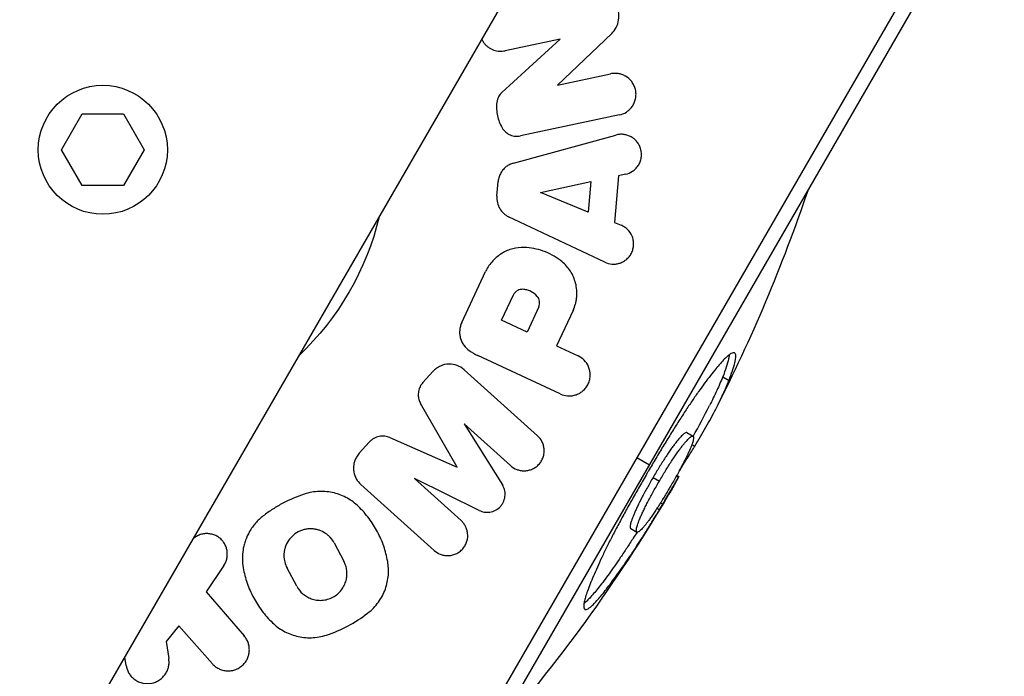
# Model space of a CAD drawing. Units: millimetres. Extents: x -4863 to 5149, y -6369 to 4122.
# Drawn here: x 749 to 887, y -3586 to -3494 of the extents above; entities that cross this region are included whole.
import ezdxf

# ---------------------------------------------------------------- set-up
doc = ezdxf.new("R2010")
doc.units = ezdxf.units.MM
doc.header["$LTSCALE"] = 20
doc.layers.add('2d', color=230, linetype='Continuous')
doc.layers.add('ASTMF3101-TrainingEnvelope_Hatch', color=222, linetype='Continuous')

msp = doc.modelspace()

# ---------------------------------------------------------------- hatches: boundary and pattern name
at = {"layer": 'ASTMF3101-TrainingEnvelope_Hatch'}
h = msp.add_hatch(dxfattribs=at)
h.set_pattern_fill('ANSI31', color=256, scale=100)
h.paths.add_polyline_path([(-2042.1, 1353.89, 0.414214), (-2060.41, 1422.19), (-3333.12, 2156.99, 0.414214), (-3401.42, 2138.69), (-3697.83, 1625.29, 0.414214), (-3679.53, 1556.99), (-2406.82, 822.19, 0.414214), (-2338.51, 840.49), (-2214.8, 1054.77), (-2214.8, 27.23), (-2338.51, 241.51, 0.414214), (-2406.82, 259.81), (-3679.53, -474.99, 0.414214), (-3697.83, -543.29), (-3401.42, -1056.69, 0.414214), (-3333.12, -1074.99), (-2060.41, -340.19, 0.414214), (-2042.1, -271.89), (-2169.95, -50.45, 0.029369), (-2164, -50.8), (0, -50.8, 0.086586), (17.2, -47.8), (1074.59, -1879.24, 0.414214), (1142.89, -1897.54), (1968.28, -1421), (1968.28, -2374.08, 0.414214), (2018.28, -2424.08), (4183.84, -2424.08, 0.414214), (4233.84, -2374.08), (4233.84, -1374.08, 0.414214), (4183.84, -1324.08), (2024.23, -1324.08), (950.68, 535.38, 0.334354), (1006.03, 558.9), (2038.03, 2346.38, 0.414214), (2019.73, 2414.68), (1081.31, 2956.48, 0.414214), (1013.01, 2938.18), (-18.99, 1150.7, 0.095575), (-25.19, 1132.8), (-2164, 1132.8, 0.029369), (-2169.95, 1132.45)])
h.paths.add_polyline_path([(1891.45, -2400.07), (1158.79, -1977.07, 0.414214), (964.82, -2029.05), (520.72, -2798.25), (75.62, -3569.19, 0.414214), (127.59, -3763.16), (860.25, -4186.16, 0.414214), (1054.22, -4134.19), (1498.32, -3364.98), (1943.42, -2594.05, 0.414214)])
h.paths.add_polyline_path([(-181.01, -3333.05, 0.414214), (-522.51, -3241.54), (-1141.9, -3599.15, 0.414214), (-1233.41, -3940.65), (-783.41, -4720.07, 0.414214), (-441.9, -4811.58), (177.49, -4453.98, 0.414214), (268.99, -4112.47)])
h.paths.add_polyline_path([(1637.04, -4488.36, 0.414214), (1387.04, -4238.36), (487.04, -4238.36, 0.414214), (237.04, -4488.36), (237.04, -5203.57, 0.414214), (487.04, -5453.57), (1387.04, -5453.57, 0.414214), (1637.04, -5203.57)])
h.paths.add_polyline_path([(1989.74, -3230.36, 1), (2989.74, -3230.36, 1)])

# ---------------------------------------------------------------- linework, layer by layer
at = {"layer": '2d'}
for p, q in [((744.97, -3615.93), (842.97, -3446.19)), ((880.84, -3476.44), (790.11, -3633.6)), ((794.22, -3630.53), (880.24, -3481.54)), ((816.67, -3504.03), (824.8, -3496.57)), ((824.8, -3496.57), (817.11, -3498.21)), ((831.98, -3495.79), (824.4, -3503.01)), ((824.4, -3503.01), (831.83, -3501.43)), ((755.25, -3512.03), (758.13, -3507.03)), ((758.13, -3507.03), (763.91, -3507.03)), ((763.91, -3507.03), (766.79, -3512.03)), ((833.05, -3507.16), (819.26, -3510.09)), ((818.27, -3513.89), (832.57, -3509.97)), ((758.13, -3517.03), (755.25, -3512.03)), ((766.79, -3512.03), (763.91, -3517.03)), ((832.94, -3515.65), (832.37, -3522.18)), ((833.92, -3515.44), (832.94, -3515.65)), ((763.91, -3517.03), (758.13, -3517.03)), ((815.97, -3518.5), (816.15, -3516.43)), ((822.03, -3517.99), (829.09, -3516.46)), ((829.09, -3516.46), (828.71, -3520.72)), ((828.71, -3520.72), (822.03, -3517.99)), ((831.01, -3527.72), (817.61, -3521.37)), ((832.37, -3522.18), (833.3, -3522.56)), ((811.07, -3536.15), (814.39, -3529.02)), ((816.63, -3535.81), (818.28, -3532.28)), ((821.81, -3533.94), (820.17, -3537.46)), ((826.59, -3534.47), (824.3, -3539.39)), ((820.17, -3537.46), (816.63, -3535.81)), ((824.3, -3539.39), (827.29, -3540.78)), ((824.81, -3546.1), (813.32, -3540.75)), ((805.65, -3544.52), (807.06, -3542.96)), ((811.41, -3542.73), (821.64, -3551.93)), ((847.47, -3543.71), (848.34, -3544.21)), ((810.41, -3556.32), (805.34, -3547.44)), ((811.39, -3550.26), (816.73, -3558.77)), ((817.88, -3556.1), (811.39, -3550.26)), ((842.46, -3551.5), (843.33, -3552)), ((796.77, -3554.38), (798.18, -3552.82)), ((801.05, -3552.2), (810.41, -3556.32)), ((843.17, -3553.14), (843.58, -3553.37)), ((837.23, -3556.03), (835.47, -3555.02)), ((841.06, -3557.45), (841.36, -3557.62)), ((807.22, -3567.94), (797, -3558.74)), ((804.48, -3557.92), (810.98, -3563.77)), ((813.51, -3562.35), (804.48, -3557.92)), ((837.76, -3557.74), (838.64, -3558.25)), ((840.98, -3557.59), (841.28, -3557.76)), ((838.8, -3561.28), (839.12, -3561.47)), ((838.31, -3562.05), (838.65, -3562.25)), ((834.63, -3564.88), (835.5, -3565.39)), ((793.28, -3566.89), (794.63, -3569.43)), ((777.9, -3570.04), (775.45, -3573.73)), ((788.06, -3572.93), (786.71, -3570.39)), ((775.45, -3573.73), (780.74, -3579.87)), ((771.6, -3578.44), (769.83, -3580.63)), ((776.29, -3583.75), (771.6, -3578.44)), ((769.83, -3580.63), (770.22, -3583.04)), ((764.26, -3583.98), (764.08, -3582.83))]:
    msp.add_line(p, q, dxfattribs=at)
msp.add_circle((761.02, -3512.03), 9, dxfattribs=at)
for radius, start, end in [(225, 332.9042, 341.346), (224, 331.6683, 332.9171), (224.98, 328.8092, 329.0419)]:
    msp.add_arc((646.18, -3445.73), radius, start, end, dxfattribs=at)
at = {"layer": '2d', "extrusion": (0, 0, -1)}
for centre, radius, start, end in [((-761.02, -3512.03), 39.66, 193.6215, 226.3785), ((-646.18, -3445.73), 225, 210.566, 221.346)]:
    msp.add_arc(centre, radius, start, end, dxfattribs=at)
at = {"layer": '2d'}
msp.add_ellipse((647.24, -3443.91), major_axis=(-194.84, 112.49), ratio=0.526355, start_param=3.128276, end_param=3.129596, dxfattribs=at)
for points, knots in [([(832.94, -3493.87), (832.98, -3493.57), (832.99, -3493.26), (832.95, -3492.64), (832.9, -3492.32), (832.75, -3491.71), (832.64, -3491.41), (832.38, -3490.84), (832.23, -3490.57), (832.05, -3490.31)], [0.000000222, 0.000000222, 0.000000222, 0.000000222, 0.000941819, 0.000941819, 0.001883417, 0.001883417, 0.002825014, 0.002825014, 0.003766611, 0.003766611, 0.003766611, 0.003766611]), ([(831.98, -3495.79), (832.23, -3495.56), (832.45, -3495.28), (832.78, -3494.62), (832.9, -3494.26), (832.94, -3493.87)], [0.000000241, 0.000000241, 0.000000241, 0.000000241, 0.00120524, 0.00120524, 0.00241024, 0.00241024, 0.00241024, 0.00241024]), ([(813.86, -3496.61), (813.89, -3496.66), (813.92, -3496.72), (814.02, -3496.9), (814.1, -3497.02), (814.28, -3497.25), (814.37, -3497.36), (814.58, -3497.56), (814.69, -3497.65), (814.92, -3497.81), (815.04, -3497.88), (815.29, -3498.01), (815.41, -3498.06), (815.8, -3498.2), (816.06, -3498.25), (816.59, -3498.28), (816.86, -3498.26), (817.11, -3498.21)], [0.005598629, 0.005598629, 0.005598629, 0.005598629, 0.005780444, 0.005780444, 0.00621944, 0.00621944, 0.006658437, 0.006658437, 0.007097434, 0.007097434, 0.00753643, 0.00753643, 0.007975427, 0.007975427, 0.00885342, 0.00885342, 0.009731413, 0.009731413, 0.009731413, 0.009731413]), ([(833.05, -3507.16), (833.4, -3507.09), (833.72, -3506.96), (834.18, -3506.66), (834.32, -3506.55), (834.59, -3506.29), (834.72, -3506.15), (834.94, -3505.84), (835.04, -3505.66), (835.2, -3505.3), (835.27, -3505.1), (835.35, -3504.69), (835.37, -3504.48), (835.37, -3504.05), (835.34, -3503.84), (835.25, -3503.42), (835.18, -3503.22), (835, -3502.85), (834.89, -3502.67), (834.52, -3502.19), (834.22, -3501.94), (833.74, -3501.66), (833.57, -3501.58), (833.23, -3501.46), (833.06, -3501.42), (832.71, -3501.37), (832.53, -3501.36), (832.18, -3501.37), (832, -3501.39), (831.83, -3501.43)], [0.00000036, 0.00000036, 0.00000036, 0.00000036, 0.00126957, 0.00126957, 0.00190417, 0.00190417, 0.00253877, 0.00253877, 0.00317338, 0.00317338, 0.00380798, 0.00380798, 0.00444259, 0.00444259, 0.00507719, 0.00507719, 0.00571179, 0.00571179, 0.0063464, 0.0063464, 0.00761561, 0.00761561, 0.00825021, 0.00825021, 0.00888481, 0.00888481, 0.00951942, 0.00951942, 0.01015402, 0.01015402, 0.01015402, 0.01015402]), ([(815.95, -3505.44), (815.92, -3505.74), (815.91, -3506.05), (815.94, -3506.66), (815.98, -3506.97), (816.11, -3507.57), (816.2, -3507.86), (816.42, -3508.43), (816.55, -3508.7), (816.7, -3508.97)], [0.000000216, 0.000000216, 0.000000216, 0.000000216, 0.000918907, 0.000918907, 0.001837598, 0.001837598, 0.002756289, 0.002756289, 0.00367498, 0.00367498, 0.00367498, 0.00367498]), ([(816.7, -3508.97), (816.84, -3509.2), (817.01, -3509.39), (817.4, -3509.73), (817.61, -3509.86), (818.06, -3510.05), (818.3, -3510.11), (818.78, -3510.16), (819.03, -3510.14), (819.26, -3510.09)], [0.000000232, 0.000000232, 0.000000232, 0.000000232, 0.000809258, 0.000809258, 0.001618284, 0.001618284, 0.00242731, 0.00242731, 0.003236336, 0.003236336, 0.003236336, 0.003236336]), ([(833.92, -3515.44), (834.26, -3515.36), (834.58, -3515.23), (835.03, -3514.93), (835.17, -3514.81), (835.44, -3514.55), (835.56, -3514.4), (835.78, -3514.07), (835.87, -3513.9), (836.01, -3513.52), (836.07, -3513.31), (836.13, -3512.91), (836.14, -3512.69), (836.11, -3512.27), (836.07, -3512.07), (835.95, -3511.67), (835.87, -3511.49), (835.68, -3511.14), (835.57, -3510.98), (835.32, -3510.7), (835.18, -3510.57), (834.89, -3510.34), (834.74, -3510.25), (834.43, -3510.09), (834.26, -3510.03), (833.93, -3509.93), (833.76, -3509.9), (833.42, -3509.86), (833.25, -3509.86), (832.91, -3509.89), (832.74, -3509.92), (832.57, -3509.97)], [0.000000354, 0.000000354, 0.000000354, 0.000000354, 0.001243184, 0.001243184, 0.001864599, 0.001864599, 0.002486013, 0.002486013, 0.003107428, 0.003107428, 0.003728843, 0.003728843, 0.004350258, 0.004350258, 0.004971673, 0.004971673, 0.005593088, 0.005593088, 0.006214503, 0.006214503, 0.006835918, 0.006835918, 0.007457333, 0.007457333, 0.008078747, 0.008078747, 0.008700162, 0.008700162, 0.009321577, 0.009321577, 0.009942992, 0.009942992, 0.009942992, 0.009942992]), ([(818.27, -3513.89), (818.09, -3513.94), (817.92, -3514.01), (817.59, -3514.17), (817.43, -3514.27), (817.13, -3514.49), (817, -3514.62), (816.74, -3514.91), (816.63, -3515.07), (816.53, -3515.24)], [0.000000309, 0.000000309, 0.000000309, 0.000000309, 0.00060056, 0.00060056, 0.001200812, 0.001200812, 0.001801064, 0.001801064, 0.002401315, 0.002401315, 0.002401315, 0.002401315]), ([(816.53, -3515.24), (816.42, -3515.42), (816.34, -3515.61), (816.21, -3516.01), (816.17, -3516.22), (816.15, -3516.43)], [0.002401315, 0.002401315, 0.002401315, 0.002401315, 0.003033278, 0.003033278, 0.003665242, 0.003665242, 0.003665242, 0.003665242]), ([(815.97, -3518.5), (815.94, -3518.81), (815.97, -3519.11), (816.11, -3519.71), (816.22, -3519.99), (816.52, -3520.49), (816.71, -3520.71), (817.13, -3521.09), (817.36, -3521.25), (817.61, -3521.37)], [0.000000217, 0.000000217, 0.000000217, 0.000000217, 0.00091774, 0.00091774, 0.001835262, 0.001835262, 0.002752785, 0.002752785, 0.003670307, 0.003670307, 0.003670307, 0.003670307]), ([(831.01, -3527.72), (831.33, -3527.87), (831.66, -3527.95), (832.17, -3527.99), (832.34, -3527.99), (832.69, -3527.96), (832.86, -3527.92), (833.19, -3527.82), (833.36, -3527.75), (833.69, -3527.58), (833.84, -3527.48), (834.14, -3527.25), (834.28, -3527.11), (834.53, -3526.8), (834.64, -3526.63), (834.83, -3526.26), (834.9, -3526.07), (835, -3525.66), (835.03, -3525.45), (835.04, -3525.04), (835.03, -3524.83), (834.95, -3524.43), (834.89, -3524.24), (834.66, -3523.7), (834.44, -3523.39), (834.05, -3523.01), (833.91, -3522.9), (833.61, -3522.71), (833.46, -3522.63), (833.3, -3522.56)], [0.000002956, 0.000002956, 0.000002956, 0.000002956, 0.001249465, 0.001249465, 0.001872719, 0.001872719, 0.002495974, 0.002495974, 0.003119228, 0.003119228, 0.003742483, 0.003742483, 0.004365737, 0.004365737, 0.004988991, 0.004988991, 0.005612246, 0.005612246, 0.0062355, 0.0062355, 0.006858755, 0.006858755, 0.007482009, 0.007482009, 0.008728518, 0.008728518, 0.009351772, 0.009351772, 0.009975027, 0.009975027, 0.009975027, 0.009975027]), ([(820.11, -3525.67), (819.6, -3525.63), (819.08, -3525.66), (818.31, -3525.81), (818.05, -3525.88), (817.54, -3526.05), (817.29, -3526.15), (816.81, -3526.4), (816.58, -3526.54), (816.12, -3526.85), (815.9, -3527.03), (815.49, -3527.42), (815.29, -3527.63), (814.94, -3528.07), (814.77, -3528.31), (814.63, -3528.57)], [0.000000249, 0.000000249, 0.000000249, 0.000000249, 0.001745385, 0.001745385, 0.002617953, 0.002617953, 0.00349052, 0.00349052, 0.004363088, 0.004363088, 0.005235656, 0.005235656, 0.006108224, 0.006108224, 0.006980792, 0.006980792, 0.006980792, 0.006980792]), ([(825.06, -3527.66), (824.35, -3527.07), (823.58, -3526.62), (822.34, -3526.12), (821.91, -3525.98), (821.02, -3525.77), (820.57, -3525.7), (820.11, -3525.67)], [0.000000228, 0.000000228, 0.000000228, 0.000000228, 0.003084485, 0.003084485, 0.004626614, 0.004626614, 0.006168743, 0.006168743, 0.006168743, 0.006168743]), ([(826.59, -3534.47), (826.73, -3534.17), (826.84, -3533.86), (826.97, -3533.38), (827.01, -3533.22), (827.07, -3532.9), (827.09, -3532.73), (827.13, -3532.24), (827.13, -3531.92), (827.08, -3531.28), (827.03, -3530.96), (826.87, -3530.35), (826.77, -3530.06), (826.53, -3529.49), (826.38, -3529.22), (825.9, -3528.47), (825.5, -3528.03), (825.06, -3527.66)], [0.000000198, 0.000000198, 0.000000198, 0.000000198, 0.000986058, 0.000986058, 0.001478987, 0.001478987, 0.001971917, 0.001971917, 0.002957777, 0.002957777, 0.003943636, 0.003943636, 0.004929495, 0.004929495, 0.005915355, 0.005915355, 0.007887074, 0.007887074, 0.007887074, 0.007887074]), ([(819.56, -3531.5), (819.45, -3531.5), (819.33, -3531.51), (819.1, -3531.56), (818.98, -3531.6), (818.77, -3531.71), (818.66, -3531.79), (818.48, -3531.96), (818.4, -3532.06), (818.33, -3532.18)], [0.000000253, 0.000000253, 0.000000253, 0.000000253, 0.000392853, 0.000392853, 0.000785453, 0.000785453, 0.001178053, 0.001178053, 0.001570653, 0.001570653, 0.001570653, 0.001570653]), ([(821.6, -3532.49), (821.34, -3532.18), (821.03, -3531.95), (820.51, -3531.7), (820.32, -3531.64), (819.95, -3531.54), (819.76, -3531.51), (819.56, -3531.5)], [0.000000232, 0.000000232, 0.000000232, 0.000000232, 0.001319429, 0.001319429, 0.001979028, 0.001979028, 0.002638626, 0.002638626, 0.002638626, 0.002638626]), ([(821.81, -3533.94), (821.92, -3533.7), (821.96, -3533.42), (821.88, -3532.9), (821.76, -3532.67), (821.6, -3532.49)], [0.000000198, 0.000000198, 0.000000198, 0.000000198, 0.000810464, 0.000810464, 0.00162073, 0.00162073, 0.00162073, 0.00162073]), ([(811.07, -3536.15), (810.99, -3536.32), (810.92, -3536.5), (810.83, -3536.87), (810.8, -3537.07), (810.77, -3537.44), (810.77, -3537.63), (810.81, -3538), (810.85, -3538.18), (811, -3538.71), (811.17, -3539.03), (811.58, -3539.6), (811.83, -3539.85), (812.11, -3540.04)], [0.000000198, 0.000000198, 0.000000198, 0.000000198, 0.000576556, 0.000576556, 0.001152914, 0.001152914, 0.001729272, 0.001729272, 0.002305631, 0.002305631, 0.003458347, 0.003458347, 0.004611064, 0.004611064, 0.004611064, 0.004611064]), ([(824.81, -3546.1), (825.13, -3546.25), (825.46, -3546.34), (826, -3546.38), (826.18, -3546.38), (826.54, -3546.34), (826.72, -3546.3), (827.08, -3546.19), (827.27, -3546.12), (827.61, -3545.93), (827.78, -3545.82), (828.1, -3545.55), (828.24, -3545.4), (828.5, -3545.07), (828.61, -3544.88), (828.8, -3544.49), (828.87, -3544.29), (828.96, -3543.87), (828.98, -3543.67), (828.98, -3543.26), (828.96, -3543.05), (828.89, -3542.67), (828.83, -3542.48), (828.61, -3541.96), (828.4, -3541.65), (827.9, -3541.14), (827.61, -3540.93), (827.29, -3540.78)], [0.00000277, 0.00000277, 0.00000277, 0.00000277, 0.00127574, 0.00127574, 0.00191222, 0.00191222, 0.0025487, 0.0025487, 0.00318518, 0.00318518, 0.00382166, 0.00382166, 0.00445814, 0.00445814, 0.00509462, 0.00509462, 0.00573111, 0.00573111, 0.00636759, 0.00636759, 0.00700407, 0.00700407, 0.00764055, 0.00764055, 0.00891351, 0.00891351, 0.01018647, 0.01018647, 0.01018647, 0.01018647]), ([(849.12, -3540.37), (849.06, -3540.35), (848.99, -3540.33), (848.82, -3540.36), (848.72, -3540.4), (848.48, -3540.54), (848.35, -3540.63), (848.13, -3540.82), (848.05, -3540.89), (847.89, -3541.04), (847.8, -3541.13), (847.53, -3541.4), (847.34, -3541.6), (846.93, -3542.07), (846.71, -3542.33), (846.25, -3542.9), (846, -3543.2), (845.49, -3543.86), (845.22, -3544.22), (844.67, -3544.96), (844.39, -3545.35), (843.8, -3546.18), (843.5, -3546.61), (842.87, -3547.53), (842.55, -3548.01), (841.89, -3549.02), (841.56, -3549.54), (840.88, -3550.6), (840.54, -3551.14), (839.86, -3552.25), (839.52, -3552.81), (838.82, -3553.95), (838.47, -3554.53), (837.78, -3555.7), (837.44, -3556.29), (837.09, -3556.87)], [0, 0, 0, 0, 0.00201659, 0.00201659, 0.00403317, 0.00403317, 0.00604976, 0.00604976, 0.00705805, 0.00705805, 0.00806635, 0.00806635, 0.01008293, 0.01008293, 0.01209952, 0.01209952, 0.0141161, 0.0141161, 0.01613269, 0.01613269, 0.01814928, 0.01814928, 0.02016586, 0.02016586, 0.02218245, 0.02218245, 0.02419904, 0.02419904, 0.02621562, 0.02621562, 0.02823221, 0.02823221, 0.03024879, 0.03024879, 0.03226538, 0.03226538, 0.03226538, 0.03226538]), ([(848.39, -3540.62), (848.38, -3540.65), (848.38, -3540.68), (848.35, -3540.86), (848.32, -3541.03), (848.2, -3541.56), (848.09, -3541.95), (847.81, -3542.8), (847.64, -3543.25), (847.47, -3543.71)], [0.005127417, 0.005127417, 0.005127417, 0.005127417, 0.005513626, 0.005513626, 0.007351501, 0.007351501, 0.011027251, 0.011027251, 0.014703002, 0.014703002, 0.014703002, 0.014703002]), ([(848.34, -3544.21), (848.51, -3543.76), (848.68, -3543.3), (848.96, -3542.45), (849.07, -3542.06), (849.19, -3541.53), (849.22, -3541.36), (849.27, -3541.06), (849.28, -3540.93), (849.28, -3540.7), (849.27, -3540.6), (849.21, -3540.46), (849.17, -3540.42), (849.12, -3540.37)], [0, 0, 0, 0, 0.00368314, 0.00368314, 0.00736628, 0.00736628, 0.00920785, 0.00920785, 0.01104942, 0.01104942, 0.01289099, 0.01289099, 0.01473256, 0.01473256, 0.01473256, 0.01473256]), ([(811.41, -3542.73), (811.12, -3542.47), (810.8, -3542.27), (810.07, -3541.99), (809.68, -3541.93), (808.87, -3541.95), (808.48, -3542.03), (807.9, -3542.29), (807.71, -3542.4), (807.37, -3542.65), (807.2, -3542.79), (807.06, -3542.96)], [0.000000227, 0.000000227, 0.000000227, 0.000000227, 0.001297408, 0.001297408, 0.002594589, 0.002594589, 0.003891769, 0.003891769, 0.00454036, 0.00454036, 0.00518895, 0.00518895, 0.00518895, 0.00518895]), ([(847.47, -3543.71), (847.21, -3544.34), (846.94, -3544.97), (846.33, -3546.29), (845.99, -3547), (845.62, -3547.72)], [0, 0, 0, 0, 0.004538015, 0.004538015, 0.00907603, 0.00907603, 0.00907603, 0.00907603]), ([(805.34, -3544.94), (805.23, -3545.14), (805.14, -3545.35), (805.03, -3545.79), (805, -3546.01), (805.01, -3546.45), (805.04, -3546.66), (805.15, -3547.07), (805.23, -3547.26), (805.34, -3547.44)], [0.000523425, 0.000523425, 0.000523425, 0.000523425, 0.001204549, 0.001204549, 0.001885674, 0.001885674, 0.002566798, 0.002566798, 0.003247922, 0.003247922, 0.003247922, 0.003247922]), ([(846.49, -3548.22), (846.86, -3547.5), (847.2, -3546.8), (847.81, -3545.47), (848.08, -3544.84), (848.34, -3544.21)], [0.010365677, 0.010365677, 0.010365677, 0.010365677, 0.014909004, 0.014909004, 0.019452331, 0.019452331, 0.019452331, 0.019452331]), ([(843.58, -3553.37), (844.12, -3552.49), (844.64, -3551.61), (845.62, -3549.88), (846.07, -3549.04), (846.49, -3548.22)], [0, 0, 0, 0, 0.00518284, 0.00518284, 0.01036568, 0.01036568, 0.01036568, 0.01036568]), ([(801.05, -3552.2), (800.82, -3552.1), (800.58, -3552.04), (800.2, -3551.99), (800.07, -3551.99), (799.82, -3552), (799.69, -3552.01), (799.43, -3552.06), (799.3, -3552.1), (799.05, -3552.19), (798.93, -3552.24), (798.7, -3552.37), (798.58, -3552.45), (798.37, -3552.62), (798.27, -3552.72), (798.18, -3552.82)], [0.000000219, 0.000000219, 0.000000219, 0.000000219, 0.000812055, 0.000812055, 0.001217972, 0.001217972, 0.00162389, 0.00162389, 0.002029808, 0.002029808, 0.002435725, 0.002435725, 0.002841643, 0.002841643, 0.00324756, 0.00324756, 0.00324756, 0.00324756]), ([(817.88, -3556.1), (818.13, -3556.33), (818.42, -3556.51), (818.89, -3556.69), (819.05, -3556.74), (819.39, -3556.81), (819.56, -3556.82), (819.91, -3556.83), (820.09, -3556.81), (820.45, -3556.74), (820.63, -3556.69), (820.99, -3556.55), (821.16, -3556.46), (821.49, -3556.24), (821.65, -3556.11), (821.93, -3555.81), (822.05, -3555.65), (822.27, -3555.3), (822.35, -3555.11), (822.48, -3554.73), (822.53, -3554.53), (822.57, -3554.15), (822.57, -3553.96), (822.54, -3553.58), (822.5, -3553.4), (822.4, -3553.06), (822.34, -3552.9), (822.1, -3552.43), (821.89, -3552.16), (821.64, -3551.93)], [0.000000245, 0.000000245, 0.000000245, 0.000000245, 0.001218387, 0.001218387, 0.001827458, 0.001827458, 0.002436529, 0.002436529, 0.0030456, 0.0030456, 0.003654671, 0.003654671, 0.004263742, 0.004263742, 0.004872813, 0.004872813, 0.005481884, 0.005481884, 0.006090955, 0.006090955, 0.006700026, 0.006700026, 0.007309097, 0.007309097, 0.007918168, 0.007918168, 0.008527239, 0.008527239, 0.009745381, 0.009745381, 0.009745381, 0.009745381]), ([(842.46, -3551.5), (842.4, -3551.5), (842.34, -3551.49), (842.18, -3551.56), (842.08, -3551.63), (841.88, -3551.8), (841.81, -3551.86), (841.66, -3552.02), (841.58, -3552.11), (841.32, -3552.41), (841.13, -3552.64), (840.82, -3553.03), (840.71, -3553.17), (840.48, -3553.47), (840.36, -3553.64), (840.11, -3553.99), (839.99, -3554.18), (839.72, -3554.56), (839.59, -3554.77), (839.31, -3555.19), (839.17, -3555.41), (838.89, -3555.86), (838.75, -3556.09), (838.47, -3556.55), (838.33, -3556.79), (838.04, -3557.26), (837.9, -3557.5), (837.76, -3557.74)], [0, 0, 0, 0, 0.00163038, 0.00163038, 0.00326076, 0.00326076, 0.00407594, 0.00407594, 0.00489113, 0.00489113, 0.00652151, 0.00652151, 0.0073367, 0.0073367, 0.00815189, 0.00815189, 0.00896708, 0.00896708, 0.00978227, 0.00978227, 0.01059746, 0.01059746, 0.01141265, 0.01141265, 0.01222783, 0.01222783, 0.01304302, 0.01304302, 0.01304302, 0.01304302]), ([(838.64, -3558.25), (838.78, -3558.01), (838.92, -3557.77), (839.2, -3557.29), (839.34, -3557.06), (839.62, -3556.6), (839.76, -3556.37), (840.04, -3555.92), (840.18, -3555.7), (840.46, -3555.28), (840.59, -3555.08), (840.85, -3554.69), (840.98, -3554.51), (841.23, -3554.15), (841.35, -3553.98), (841.58, -3553.68), (841.68, -3553.54), (841.89, -3553.28), (841.99, -3553.16), (842.18, -3552.93), (842.27, -3552.82), (842.53, -3552.53), (842.68, -3552.37), (842.87, -3552.19), (842.93, -3552.15), (843.04, -3552.07), (843.09, -3552.04), (843.21, -3551.99), (843.27, -3552), (843.33, -3552)], [0, 0, 0, 0, 0.00082526, 0.00082526, 0.00165052, 0.00165052, 0.00247579, 0.00247579, 0.00330105, 0.00330105, 0.00412631, 0.00412631, 0.00495157, 0.00495157, 0.00577683, 0.00577683, 0.00660209, 0.00660209, 0.00742736, 0.00742736, 0.00825262, 0.00825262, 0.00990314, 0.00990314, 0.0107284, 0.0107284, 0.01155367, 0.01155367, 0.01320419, 0.01320419, 0.01320419, 0.01320419]), ([(843.33, -3552), (843.36, -3552.05), (843.4, -3552.09), (843.42, -3552.26), (843.4, -3552.38), (843.34, -3552.63), (843.31, -3552.73), (843.25, -3552.93), (843.21, -3553.04), (843.07, -3553.41), (842.96, -3553.68), (842.75, -3554.15), (842.67, -3554.32), (842.51, -3554.67), (842.42, -3554.85), (842.23, -3555.23), (842.13, -3555.43), (841.92, -3555.85), (841.81, -3556.07), (841.57, -3556.51), (841.45, -3556.74), (841.2, -3557.2), (841.07, -3557.44), (840.8, -3557.91), (840.67, -3558.15), (840.39, -3558.62), (840.25, -3558.86), (840.11, -3559.1)], [0, 0, 0, 0, 0.0016348, 0.0016348, 0.0032696, 0.0032696, 0.004087, 0.004087, 0.0049044, 0.0049044, 0.00653919, 0.00653919, 0.00735659, 0.00735659, 0.00817399, 0.00817399, 0.00899139, 0.00899139, 0.00980879, 0.00980879, 0.01062619, 0.01062619, 0.01144359, 0.01144359, 0.01226099, 0.01226099, 0.01307839, 0.01307839, 0.01307839, 0.01307839]), ([(841.41, -3556.82), (841.54, -3556.61), (841.67, -3556.41), (842.12, -3555.72), (842.42, -3555.24), (843.01, -3554.3), (843.3, -3553.84), (843.58, -3553.37)], [0.00408063, 0.00408063, 0.00408063, 0.00408063, 0.00514361, 0.00514361, 0.007715414, 0.007715414, 0.010287219, 0.010287219, 0.010287219, 0.010287219]), ([(796.39, -3554.9), (796.3, -3555.06), (796.22, -3555.24), (796.09, -3555.58), (796.05, -3555.76), (795.99, -3556.11), (795.98, -3556.29), (795.98, -3556.65), (795.99, -3556.82), (796.09, -3557.33), (796.2, -3557.66), (796.53, -3558.25), (796.75, -3558.51), (797, -3558.74)], [0.000648653, 0.000648653, 0.000648653, 0.000648653, 0.001215503, 0.001215503, 0.001782353, 0.001782353, 0.002349204, 0.002349204, 0.002916054, 0.002916054, 0.004049755, 0.004049755, 0.005183456, 0.005183456, 0.005183456, 0.005183456]), ([(836.9, -3557.23), (836.55, -3557.82), (836.21, -3558.42), (835.52, -3559.6), (835.19, -3560.18), (834.53, -3561.35), (834.21, -3561.93), (833.73, -3562.8), (833.57, -3563.09), (833.26, -3563.66), (833.11, -3563.95), (832.66, -3564.79), (832.37, -3565.34), (831.82, -3566.41), (831.56, -3566.93), (831.18, -3567.69), (831.06, -3567.94), (830.83, -3568.43), (830.71, -3568.67), (830.38, -3569.38), (830.17, -3569.83), (829.79, -3570.69), (829.61, -3571.1), (829.28, -3571.89), (829.12, -3572.26), (828.84, -3572.97), (828.71, -3573.3), (828.5, -3573.91), (828.4, -3574.19), (828.25, -3574.69), (828.19, -3574.92), (828.11, -3575.32), (828.08, -3575.49), (828.07, -3575.78), (828.08, -3575.89), (828.14, -3576.05), (828.19, -3576.11), (828.24, -3576.16)], [0, 0, 0, 0, 0.00204225, 0.00204225, 0.00408449, 0.00408449, 0.00612674, 0.00612674, 0.00714786, 0.00714786, 0.00816899, 0.00816899, 0.01021123, 0.01021123, 0.01225348, 0.01225348, 0.0132746, 0.0132746, 0.01429572, 0.01429572, 0.01633797, 0.01633797, 0.01838022, 0.01838022, 0.02042246, 0.02042246, 0.02246471, 0.02246471, 0.02450696, 0.02450696, 0.0265492, 0.0265492, 0.02859145, 0.02859145, 0.0306337, 0.0306337, 0.03267594, 0.03267594, 0.03267594, 0.03267594]), ([(813.51, -3562.35), (813.73, -3562.46), (813.96, -3562.54), (814.46, -3562.62), (814.73, -3562.62), (815.26, -3562.54), (815.53, -3562.45), (816.03, -3562.19), (816.27, -3562.01), (816.57, -3561.68), (816.66, -3561.56), (816.81, -3561.31), (816.88, -3561.18), (817.04, -3560.78), (817.1, -3560.5), (817.13, -3559.96), (817.1, -3559.7), (816.97, -3559.21), (816.87, -3558.98), (816.73, -3558.77)], [0.000000238, 0.000000238, 0.000000238, 0.000000238, 0.000875757, 0.000875757, 0.001751276, 0.001751276, 0.002626795, 0.002626795, 0.003502314, 0.003502314, 0.003940073, 0.003940073, 0.004377833, 0.004377833, 0.005253352, 0.005253352, 0.006128871, 0.006128871, 0.00700439, 0.00700439, 0.00700439, 0.00700439]), ([(837.76, -3557.74), (837.62, -3557.98), (837.48, -3558.22), (837.21, -3558.69), (837.08, -3558.93), (836.82, -3559.4), (836.69, -3559.63), (836.44, -3560.1), (836.32, -3560.33), (835.97, -3560.99), (835.76, -3561.4), (835.48, -3561.98), (835.4, -3562.17), (835.24, -3562.52), (835.17, -3562.69), (835.03, -3563.01), (834.97, -3563.16), (834.86, -3563.44), (834.81, -3563.58), (834.68, -3563.95), (834.62, -3564.15), (834.56, -3564.41), (834.55, -3564.48), (834.54, -3564.61), (834.54, -3564.66), (834.56, -3564.79), (834.59, -3564.84), (834.63, -3564.88)], [0, 0, 0, 0, 0.00082106, 0.00082106, 0.00164212, 0.00164212, 0.00246318, 0.00246318, 0.00328423, 0.00328423, 0.00492635, 0.00492635, 0.00574741, 0.00574741, 0.00656847, 0.00656847, 0.00738953, 0.00738953, 0.00821059, 0.00821059, 0.0098527, 0.0098527, 0.01067376, 0.01067376, 0.01149482, 0.01149482, 0.01313694, 0.01313694, 0.01313694, 0.01313694]), ([(835.5, -3565.39), (835.46, -3565.34), (835.43, -3565.3), (835.4, -3565.13), (835.42, -3565), (835.47, -3564.75), (835.49, -3564.66), (835.56, -3564.45), (835.59, -3564.34), (835.72, -3563.97), (835.83, -3563.69), (836.03, -3563.21), (836.1, -3563.04), (836.26, -3562.69), (836.35, -3562.51), (836.53, -3562.12), (836.63, -3561.92), (836.84, -3561.5), (836.95, -3561.28), (837.19, -3560.84), (837.31, -3560.61), (837.56, -3560.15), (837.68, -3559.92), (837.95, -3559.44), (838.08, -3559.2), (838.36, -3558.73), (838.5, -3558.49), (838.64, -3558.25)], [0, 0, 0, 0, 0.00162531, 0.00162531, 0.00325062, 0.00325062, 0.00406328, 0.00406328, 0.00487593, 0.00487593, 0.00650124, 0.00650124, 0.0073139, 0.0073139, 0.00812655, 0.00812655, 0.00893921, 0.00893921, 0.00975186, 0.00975186, 0.01056452, 0.01056452, 0.01137717, 0.01137717, 0.01218983, 0.01218983, 0.01300248, 0.01300248, 0.01300248, 0.01300248]), ([(839.12, -3561.47), (839.31, -3561.15), (839.5, -3560.83), (839.87, -3560.19), (840.06, -3559.88), (840.43, -3559.25), (840.61, -3558.94), (840.95, -3558.34), (841.11, -3558.05), (841.28, -3557.76)], [0, 0, 0, 0, 0.00111796, 0.00111796, 0.002235919, 0.002235919, 0.003353879, 0.003353879, 0.004471839, 0.004471839, 0.004471839, 0.004471839]), ([(841.36, -3557.62), (841.14, -3558.02), (840.92, -3558.41), (840.44, -3559.26), (840.18, -3559.71), (839.92, -3560.15)], [0, 0, 0, 0, 0.002314531, 0.002314531, 0.004629062, 0.004629062, 0.004629062, 0.004629062]), ([(789.11, -3560.08), (788.07, -3560.42), (787.08, -3560.85), (785.65, -3561.61), (785.18, -3561.88), (784.27, -3562.47), (783.82, -3562.79), (783.39, -3563.12)], [0.000000265, 0.000000265, 0.000000265, 0.000000265, 0.00324068, 0.00324068, 0.004860887, 0.004860887, 0.006481095, 0.006481095, 0.006481095, 0.006481095]), ([(796.66, -3561.8), (796.2, -3561.35), (795.69, -3560.97), (794.83, -3560.49), (794.53, -3560.35), (793.91, -3560.1), (793.59, -3560), (792.94, -3559.84), (792.6, -3559.78), (791.91, -3559.7), (791.56, -3559.69), (790.5, -3559.73), (789.8, -3559.85), (789.11, -3560.08)], [0.000000232, 0.000000232, 0.000000232, 0.000000232, 0.002170275, 0.002170275, 0.003255296, 0.003255296, 0.004340318, 0.004340318, 0.005425339, 0.005425339, 0.00651036, 0.00651036, 0.008680403, 0.008680403, 0.008680403, 0.008680403]), ([(840.11, -3559.1), (839.84, -3559.57), (839.56, -3560.05), (839.14, -3560.73), (839, -3560.96), (838.72, -3561.41), (838.58, -3561.63), (838.31, -3562.05), (838.17, -3562.26), (837.91, -3562.66), (837.79, -3562.84), (837.54, -3563.2), (837.43, -3563.36), (837.21, -3563.67), (837.1, -3563.81), (836.9, -3564.08), (836.81, -3564.2), (836.63, -3564.43), (836.54, -3564.53), (836.29, -3564.82), (836.15, -3564.98), (835.89, -3565.23), (835.78, -3565.32), (835.61, -3565.4), (835.56, -3565.4), (835.5, -3565.39)], [0, 0, 0, 0, 0.00163464, 0.00163464, 0.00245196, 0.00245196, 0.00326927, 0.00326927, 0.00408659, 0.00408659, 0.00490391, 0.00490391, 0.00572123, 0.00572123, 0.00653855, 0.00653855, 0.00735587, 0.00735587, 0.00817319, 0.00817319, 0.00980782, 0.00980782, 0.01144246, 0.01144246, 0.0130771, 0.0130771, 0.0130771, 0.0130771]), ([(800.74, -3569.47), (800.61, -3568.75), (800.43, -3568.04), (799.96, -3566.67), (799.67, -3566), (799.16, -3565.04), (798.98, -3564.72), (798.58, -3564.09), (798.37, -3563.79), (797.7, -3562.89), (797.21, -3562.33), (796.66, -3561.8)], [0.0000003, 0.0000003, 0.0000003, 0.0000003, 0.00255086, 0.00255086, 0.00510142, 0.00510142, 0.0063767, 0.0063767, 0.00765198, 0.00765198, 0.01020254, 0.01020254, 0.01020254, 0.01020254]), ([(828.24, -3576.16), (828.29, -3576.18), (828.35, -3576.2), (828.49, -3576.17), (828.59, -3576.13), (828.78, -3576.01), (828.89, -3575.94), (829.14, -3575.74), (829.28, -3575.61), (829.58, -3575.31), (829.74, -3575.14), (830.09, -3574.75), (830.28, -3574.53), (830.67, -3574.07), (830.87, -3573.82), (831.3, -3573.27), (831.52, -3572.98), (832.22, -3572.05), (832.72, -3571.37), (833.51, -3570.23), (833.79, -3569.83), (834.36, -3568.99), (834.65, -3568.55), (835.24, -3567.66), (835.54, -3567.2), (836.15, -3566.26), (836.46, -3565.78), (837.08, -3564.79), (837.4, -3564.29), (838.02, -3563.27), (838.34, -3562.76), (838.65, -3562.25)], [0, 0, 0, 0, 0.00177165, 0.00177165, 0.00354329, 0.00354329, 0.00531494, 0.00531494, 0.00708658, 0.00708658, 0.00885823, 0.00885823, 0.01062988, 0.01062988, 0.01240152, 0.01240152, 0.01417317, 0.01417317, 0.01771646, 0.01771646, 0.01948811, 0.01948811, 0.02125975, 0.02125975, 0.0230314, 0.0230314, 0.02480305, 0.02480305, 0.02657469, 0.02657469, 0.02834634, 0.02834634, 0.02834634, 0.02834634]), ([(783.39, -3563.12), (782.99, -3563.42), (782.63, -3563.76), (782.16, -3564.31), (782.01, -3564.5), (781.73, -3564.89), (781.6, -3565.1), (781.48, -3565.3)], [0.000000214, 0.000000214, 0.000000214, 0.000000214, 0.001489201, 0.001489201, 0.002233694, 0.002233694, 0.002978187, 0.002978187, 0.002978187, 0.002978187]), ([(807.22, -3567.94), (807.47, -3568.17), (807.76, -3568.35), (808.24, -3568.54), (808.41, -3568.59), (808.76, -3568.65), (808.94, -3568.67), (809.31, -3568.66), (809.5, -3568.64), (809.88, -3568.56), (810.07, -3568.5), (810.43, -3568.34), (810.61, -3568.23), (810.94, -3567.99), (811.09, -3567.85), (811.36, -3567.54), (811.47, -3567.37), (811.66, -3567.02), (811.74, -3566.84), (811.9, -3566.28), (811.93, -3565.91), (811.87, -3565.38), (811.83, -3565.21), (811.73, -3564.88), (811.67, -3564.72), (811.51, -3564.42), (811.42, -3564.28), (811.22, -3564.01), (811.1, -3563.89), (810.98, -3563.77)], [0.000000246, 0.000000246, 0.000000246, 0.000000246, 0.001216853, 0.001216853, 0.001825157, 0.001825157, 0.00243346, 0.00243346, 0.003041764, 0.003041764, 0.003650068, 0.003650068, 0.004258371, 0.004258371, 0.004866675, 0.004866675, 0.005474979, 0.005474979, 0.006083282, 0.006083282, 0.00729989, 0.00729989, 0.007908193, 0.007908193, 0.008516497, 0.008516497, 0.009124801, 0.009124801, 0.009733104, 0.009733104, 0.009733104, 0.009733104]), ([(777.9, -3570.04), (778.01, -3569.88), (778.1, -3569.71), (778.24, -3569.38), (778.29, -3569.2), (778.36, -3568.84), (778.38, -3568.67), (778.38, -3568.31), (778.37, -3568.13), (778.31, -3567.78), (778.26, -3567.61), (778.14, -3567.28), (778.06, -3567.12), (777.87, -3566.81), (777.77, -3566.67), (777.53, -3566.4), (777.39, -3566.27), (777.09, -3566.05), (776.94, -3565.95), (776.6, -3565.79), (776.41, -3565.72), (776.04, -3565.63), (775.84, -3565.6), (775.45, -3565.58), (775.25, -3565.59), (774.85, -3565.66), (774.66, -3565.71), (774.29, -3565.86), (774.11, -3565.95), (773.83, -3566.13), (773.73, -3566.21), (773.63, -3566.3)], [0.000000209, 0.000000209, 0.000000209, 0.000000209, 0.000596637, 0.000596637, 0.001193065, 0.001193065, 0.001789493, 0.001789493, 0.002385921, 0.002385921, 0.002982349, 0.002982349, 0.003578777, 0.003578777, 0.004175205, 0.004175205, 0.004771633, 0.004771633, 0.005368061, 0.005368061, 0.005964488, 0.005964488, 0.006560916, 0.006560916, 0.007157344, 0.007157344, 0.007753772, 0.007753772, 0.0083502, 0.0083502, 0.008751689, 0.008751689, 0.008751689, 0.008751689]), ([(781.48, -3565.3), (781.25, -3565.7), (781.06, -3566.1), (780.84, -3566.73), (780.77, -3566.95), (780.66, -3567.37), (780.61, -3567.59), (780.51, -3568.23), (780.47, -3568.65), (780.48, -3569.51), (780.52, -3569.93), (780.59, -3570.35)], [0.002978187, 0.002978187, 0.002978187, 0.002978187, 0.004406238, 0.004406238, 0.005120264, 0.005120264, 0.005834289, 0.005834289, 0.00726234, 0.00726234, 0.008690391, 0.008690391, 0.008690391, 0.008690391]), ([(793.28, -3566.89), (793.13, -3566.63), (792.96, -3566.38), (792.66, -3566.04), (792.55, -3565.93), (792.32, -3565.73), (792.19, -3565.64), (791.8, -3565.38), (791.52, -3565.23), (791.06, -3565.08), (790.9, -3565.03), (790.58, -3564.96), (790.41, -3564.94), (790.08, -3564.92), (789.91, -3564.92), (789.57, -3564.94), (789.4, -3564.96), (789.06, -3565.04), (788.89, -3565.08), (788.56, -3565.2), (788.4, -3565.27), (787.93, -3565.52), (787.65, -3565.73), (787.15, -3566.22), (786.94, -3566.49), (786.77, -3566.78)], [0.000000268, 0.000000268, 0.000000268, 0.000000268, 0.001040941, 0.001040941, 0.001561277, 0.001561277, 0.002081614, 0.002081614, 0.003122286, 0.003122286, 0.003642622, 0.003642622, 0.004162959, 0.004162959, 0.004683295, 0.004683295, 0.005203631, 0.005203631, 0.005723968, 0.005723968, 0.006244304, 0.006244304, 0.007284977, 0.007284977, 0.008325649, 0.008325649, 0.008325649, 0.008325649]), ([(835.52, -3565.39), (835.34, -3565.67), (835.17, -3565.94), (834.84, -3566.45), (834.68, -3566.69), (834.38, -3567.15), (834.23, -3567.38), (833.79, -3568.05), (833.5, -3568.48), (832.94, -3569.31), (832.66, -3569.71), (832.13, -3570.47), (831.87, -3570.84), (831.37, -3571.53), (831.13, -3571.85), (830.66, -3572.47), (830.44, -3572.76), (830.01, -3573.3), (829.81, -3573.55), (829.41, -3574.03), (829.22, -3574.25), (828.87, -3574.63), (828.71, -3574.8), (828.41, -3575.1), (828.27, -3575.23), (828.13, -3575.34), (828.12, -3575.35), (828.1, -3575.37)], [0.00431448, 0.00431448, 0.00431448, 0.00431448, 0.00532655, 0.00532655, 0.0062143, 0.0062143, 0.00710206, 0.00710206, 0.00887758, 0.00887758, 0.01065309, 0.01065309, 0.01242861, 0.01242861, 0.01420412, 0.01420412, 0.01597964, 0.01597964, 0.01775515, 0.01775515, 0.01953067, 0.01953067, 0.02130618, 0.02130618, 0.0230817, 0.0230817, 0.02329509, 0.02329509, 0.02329509, 0.02329509]), ([(786.77, -3566.78), (786.6, -3567.07), (786.48, -3567.38), (786.35, -3567.85), (786.32, -3568), (786.28, -3568.32), (786.27, -3568.47), (786.27, -3568.94), (786.31, -3569.25), (786.46, -3569.84), (786.56, -3570.12), (786.71, -3570.39)], [0.008325649, 0.008325649, 0.008325649, 0.008325649, 0.009362704, 0.009362704, 0.009881231, 0.009881231, 0.010399758, 0.010399758, 0.011436812, 0.011436812, 0.012473867, 0.012473867, 0.012473867, 0.012473867]), ([(788.06, -3572.93), (788.27, -3573.33), (788.55, -3573.68), (789.07, -3574.13), (789.26, -3574.27), (789.66, -3574.5), (789.87, -3574.6), (790.32, -3574.77), (790.57, -3574.83), (791.06, -3574.9), (791.31, -3574.91), (791.83, -3574.88), (792.09, -3574.83), (792.6, -3574.69), (792.85, -3574.59), (793.32, -3574.34), (793.54, -3574.19), (793.94, -3573.85), (794.12, -3573.66), (794.44, -3573.25), (794.57, -3573.04), (794.79, -3572.59), (794.88, -3572.36), (795, -3571.89), (795.04, -3571.66), (795.07, -3571.19), (795.06, -3570.95), (795.01, -3570.5), (794.96, -3570.28), (794.82, -3569.85), (794.73, -3569.63), (794.63, -3569.43)], [0.00000027, 0.00000027, 0.00000027, 0.00000027, 0.00157845, 0.00157845, 0.00236754, 0.00236754, 0.00315662, 0.00315662, 0.00394571, 0.00394571, 0.0047348, 0.0047348, 0.00552389, 0.00552389, 0.00631297, 0.00631297, 0.00710206, 0.00710206, 0.00789115, 0.00789115, 0.00868024, 0.00868024, 0.00946932, 0.00946932, 0.01025841, 0.01025841, 0.0110475, 0.0110475, 0.01183659, 0.01183659, 0.01262568, 0.01262568, 0.01262568, 0.01262568]), ([(797.95, -3576.7), (798.53, -3576.25), (799.03, -3575.73), (799.65, -3574.86), (799.84, -3574.56), (800.16, -3573.95), (800.3, -3573.64), (800.53, -3573), (800.62, -3572.68), (800.76, -3572.03), (800.81, -3571.71), (800.86, -3571.07), (800.86, -3570.74), (800.83, -3570.1), (800.8, -3569.79), (800.74, -3569.47)], [0.000000214, 0.000000214, 0.000000214, 0.000000214, 0.002196127, 0.002196127, 0.003294083, 0.003294083, 0.004392039, 0.004392039, 0.005489996, 0.005489996, 0.006587952, 0.006587952, 0.007685909, 0.007685909, 0.008783865, 0.008783865, 0.008783865, 0.008783865]), ([(780.59, -3570.35), (780.72, -3571.09), (780.91, -3571.81), (781.39, -3573.2), (781.68, -3573.87), (782.2, -3574.83), (782.38, -3575.15), (782.78, -3575.76), (782.99, -3576.07), (783.65, -3576.95), (784.14, -3577.5), (784.67, -3578.02)], [0.00000029, 0.00000029, 0.00000029, 0.00000029, 0.00255117, 0.00255117, 0.00510204, 0.00510204, 0.00637748, 0.00637748, 0.00765291, 0.00765291, 0.01020379, 0.01020379, 0.01020379, 0.01020379]), ([(792.23, -3579.74), (793.27, -3579.4), (794.26, -3578.97), (796.17, -3577.95), (797.08, -3577.37), (797.95, -3576.7)], [0.000000264, 0.000000264, 0.000000264, 0.000000264, 0.00323908, 0.00323908, 0.006477896, 0.006477896, 0.006477896, 0.006477896]), ([(784.67, -3578.02), (785.13, -3578.46), (785.63, -3578.84), (786.48, -3579.32), (786.77, -3579.46), (787.39, -3579.71), (787.71, -3579.81), (788.36, -3579.98), (788.7, -3580.04), (789.39, -3580.12), (789.75, -3580.13), (790.45, -3580.11), (790.81, -3580.07), (791.52, -3579.95), (791.87, -3579.86), (792.23, -3579.74)], [0.000000238, 0.000000238, 0.000000238, 0.000000238, 0.002190864, 0.002190864, 0.003286177, 0.003286177, 0.00438149, 0.00438149, 0.005476804, 0.005476804, 0.006572117, 0.006572117, 0.00766743, 0.00766743, 0.008762743, 0.008762743, 0.008762743, 0.008762743]), ([(776.29, -3583.75), (776.41, -3583.88), (776.54, -3584.01), (776.83, -3584.24), (777, -3584.34), (777.35, -3584.52), (777.53, -3584.59), (777.92, -3584.69), (778.13, -3584.73), (778.54, -3584.75), (778.75, -3584.74), (779.18, -3584.67), (779.39, -3584.62), (779.78, -3584.46), (779.97, -3584.36), (780.32, -3584.13), (780.48, -3583.99), (780.76, -3583.7), (780.88, -3583.55), (781.09, -3583.22), (781.17, -3583.05), (781.31, -3582.71), (781.36, -3582.53), (781.43, -3582.17), (781.45, -3582), (781.45, -3581.64), (781.44, -3581.46), (781.38, -3581.12), (781.33, -3580.95), (781.21, -3580.62), (781.14, -3580.46), (780.96, -3580.15), (780.85, -3580), (780.74, -3579.87)], [0.00000025, 0.00000025, 0.00000025, 0.00000025, 0.00063924, 0.00063924, 0.00127824, 0.00127824, 0.00191724, 0.00191724, 0.00255624, 0.00255624, 0.00319524, 0.00319524, 0.00383424, 0.00383424, 0.00447324, 0.00447324, 0.00511224, 0.00511224, 0.00575123, 0.00575123, 0.00639023, 0.00639023, 0.00702923, 0.00702923, 0.00766823, 0.00766823, 0.00830723, 0.00830723, 0.00894623, 0.00894623, 0.00958523, 0.00958523, 0.01022422, 0.01022422, 0.01022422, 0.01022422]), ([(764.26, -3583.98), (764.32, -3584.34), (764.44, -3584.68), (764.71, -3585.16), (764.82, -3585.32), (765.07, -3585.61), (765.2, -3585.74), (765.51, -3585.99), (765.68, -3586.1), (766.05, -3586.29), (766.25, -3586.37), (766.66, -3586.48), (766.87, -3586.51), (767.2, -3586.53), (767.31, -3586.53), (767.53, -3586.51), (767.64, -3586.5), (767.96, -3586.45), (768.17, -3586.39), (768.57, -3586.22), (768.76, -3586.12), (769.11, -3585.89), (769.26, -3585.76), (769.54, -3585.47), (769.66, -3585.32), (769.87, -3584.99), (769.96, -3584.82), (770.1, -3584.48), (770.15, -3584.3), (770.23, -3583.95), (770.25, -3583.76), (770.26, -3583.4), (770.24, -3583.22), (770.22, -3583.04)], [0.00000038, 0.00000038, 0.00000038, 0.00000038, 0.00130468, 0.00130468, 0.00195683, 0.00195683, 0.00260897, 0.00260897, 0.00326112, 0.00326112, 0.00391327, 0.00391327, 0.00456542, 0.00456542, 0.00489149, 0.00489149, 0.00521757, 0.00521757, 0.00586972, 0.00586972, 0.00652186, 0.00652186, 0.00717401, 0.00717401, 0.00782616, 0.00782616, 0.00847831, 0.00847831, 0.00913046, 0.00913046, 0.00978261, 0.00978261, 0.01043475, 0.01043475, 0.01043475, 0.01043475])]:
    msp.add_open_spline(points, degree=3, knots=knots, dxfattribs=at)
for points in [[(816.24, -3504.56), (816.09, -3504.83), (815.99, -3505.12), (815.95, -3505.44)], [(816.67, -3504.03), (816.5, -3504.18), (816.36, -3504.36), (816.24, -3504.56)], [(814.63, -3528.57), (814.54, -3528.71), (814.46, -3528.87), (814.39, -3529.02)], [(818.33, -3532.18), (818.31, -3532.21), (818.3, -3532.25), (818.28, -3532.28)], [(812.11, -3540.04), (812.49, -3540.32), (812.9, -3540.55), (813.32, -3540.75)], [(805.65, -3544.52), (805.53, -3544.65), (805.43, -3544.79), (805.34, -3544.94)], [(796.77, -3554.38), (796.62, -3554.54), (796.5, -3554.72), (796.39, -3554.9)], [(836.9, -3557.23), (836.95, -3557.11), (837.02, -3556.99), (837.09, -3556.87)]]:
    msp.add_open_spline(points, degree=3, dxfattribs=at)

doc.saveas('drawing.dxf')
